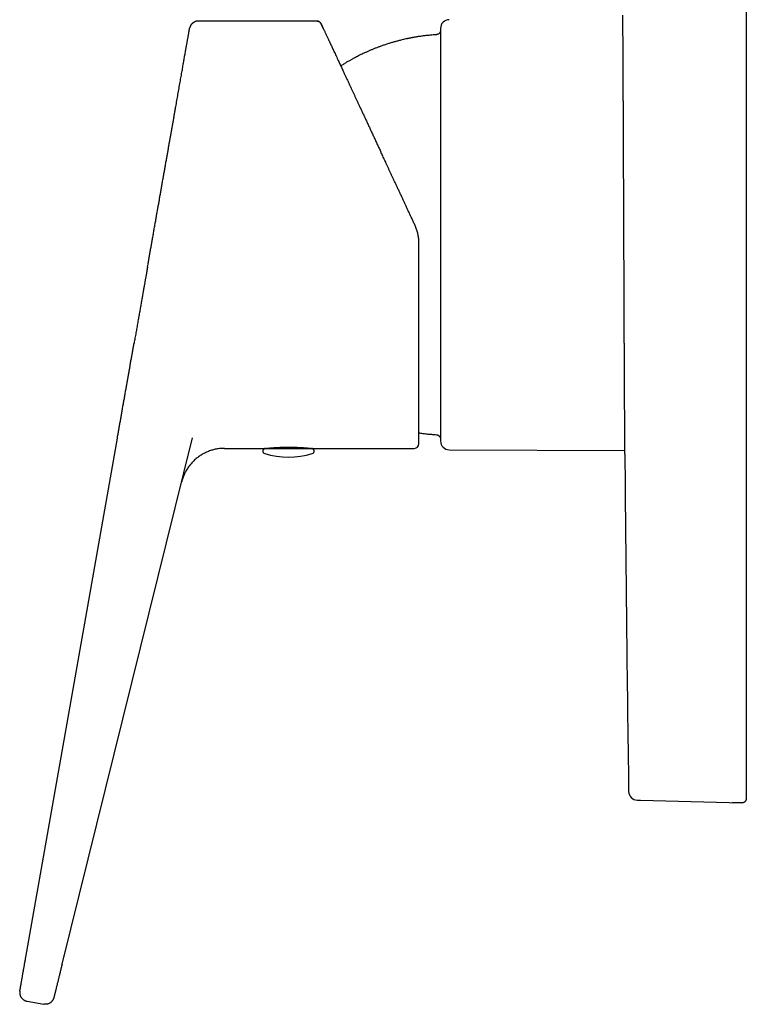
# Model space of a CAD drawing. Units: millimetres. Extents: x 8 to 532, y 12 to 594.
# Drawn here: x 27 to 110, y 386 to 498 of the extents above; entities that cross this region are included whole.
import ezdxf

# ---------------------------------------------------------------- set-up
doc = ezdxf.new("R2010")
doc.units = ezdxf.units.MM

msp = doc.modelspace()

# ---------------------------------------------------------------- linework, layer by layer
at = {"color": 7, "linetype": 'Continuous', "lineweight": 30}
for p, q in [((109.73, 587.65), (109.73, 414.67)), ((61.02, 497.4), (47.54, 497.4)), ((47.54, 497.4), (47.54, 497.4)), ((72.11, 474.29), (72.11, 474.29)), ((27.97, 391.17), (38.36, 450.06)), ((32.09, 390.37), (46.9, 450.1)), ((50.52, 448.91), (55.18, 448.91)), ((55.18, 448.91), (60.39, 448.91)), ((60.39, 448.91), (72.08, 448.91)), ((76.03, 448.75), (95.95, 448.67)), ((97.71, 408.97), (97.71, 408.97)), ((97.71, 408.97), (97.73, 408.97)), ((97.73, 408.97), (97.73, 408.98)), ((97.73, 408.97), (109.22, 408.67)), ((109.22, 408.67), (108.18, 408.7)), ((109.22, 408.68), (109.22, 408.68)), ((28.11, 386.16), (30.01, 385.83))]:
    msp.add_line(p, q, dxfattribs=at)
for centre, radius, start, end in [((76.03, 496.56), 1, 90.2292, 180), ((72.08, 449.41), 0.5, 270, 360), ((76.03, 449.75), 1, 180, 269.7708), ((55.18, 448.61), 0.3, 90, 252.5584), ((57.78, 456.91), 9, 252.5584, 287.4416), ((55.32, 449.21), 0.3, 270, 290.2361), ((60.24, 449.21), 0.3, 249.8951, 270), ((60.39, 448.61), 0.3, 287.4416, 90), ((6495.73, 501.16), 6400, 180.473579, 180.816407), ((97.38, 409.98), 1, 180.8164, 268.5)]:
    msp.add_arc(centre, radius, start, end, dxfattribs=at)
for points, knots in [([(47.54, 497.4), (47.51, 497.4), (47.45, 497.4), (47.36, 497.39), (47.28, 497.37), (47.21, 497.34), (47.14, 497.32), (47.09, 497.29), (47.04, 497.26), (46.99, 497.23), (46.93, 497.19), (46.88, 497.15), (46.83, 497.1), (46.78, 497.04), (46.73, 496.99), (46.7, 496.94), (46.68, 496.91), (46.66, 496.88), (46.65, 496.85), (46.64, 496.83), (46.63, 496.81), (46.62, 496.79), (46.62, 496.78), (46.61, 496.77), (46.61, 496.75), (46.6, 496.74), (46.6, 496.73), (46.59, 496.72), (46.59, 496.7), (46.59, 496.69), (46.59, 496.69), (46.58, 496.68)], [0, 0, 0, 0, 0.060316, 0.116674, 0.169075, 0.21752, 0.26201, 0.302545, 0.339124, 0.371746, 0.416871, 0.461595, 0.507642, 0.555012, 0.603703, 0.63371, 0.66005, 0.682541, 0.701182, 0.715973, 0.727621, 0.739639, 0.753736, 0.770841, 0.791478, 0.815944, 0.844412, 0.87699, 0.913752, 0.954743, 1, 1, 1, 1]), ([(47.54, 497.4), (47.51, 497.4), (47.45, 497.4), (47.35, 497.39), (47.26, 497.36), (47.16, 497.33), (47.07, 497.29), (46.99, 497.24), (46.91, 497.18), (46.84, 497.11), (46.77, 497.04), (46.72, 496.97), (46.69, 496.93), (46.68, 496.91)], [0, 0, 0, 0, 0.094149, 0.188292, 0.282431, 0.37657, 0.470711, 0.564856, 0.659003, 0.753151, 0.851776, 0.950397, 1, 1, 1, 1]), ([(61.46, 497.14), (61.45, 497.15), (61.43, 497.18), (61.4, 497.22), (61.37, 497.25), (61.34, 497.28), (61.3, 497.31), (61.27, 497.33), (61.24, 497.35), (61.2, 497.36), (61.16, 497.38), (61.12, 497.39), (61.07, 497.4), (61.04, 497.4), (61.02, 497.4)], [0, 0, 0, 0, 0.097844, 0.183468, 0.256871, 0.353404, 0.447389, 0.508774, 0.574612, 0.656429, 0.72853, 0.809826, 0.900316, 1, 1, 1, 1]), ([(61.02, 497.4), (61.04, 497.4), (61.08, 497.4), (61.14, 497.39), (61.2, 497.37), (61.26, 497.34), (61.31, 497.31), (61.36, 497.27), (61.4, 497.22), (61.44, 497.17), (61.46, 497.13), (61.47, 497.12)], [0, 0, 0, 0, 0.112, 0.223998, 0.335995, 0.447995, 0.559995, 0.669997, 0.779997, 0.889997, 1, 1, 1, 1]), ([(95.84, 473.16), (95.84, 473.3), (95.84, 473.59), (95.84, 474.02), (95.84, 474.45), (95.84, 474.87), (95.83, 475.29), (95.83, 475.7), (95.83, 476.12), (95.83, 476.55), (95.83, 476.98), (95.82, 477.4), (95.82, 477.82), (95.82, 478.23), (95.82, 478.64), (95.82, 479.04), (95.82, 479.43), (95.81, 479.81), (95.81, 480.18), (95.81, 480.55), (95.81, 480.9), (95.81, 481.25), (95.81, 481.6), (95.8, 481.95), (95.8, 482.3), (95.8, 482.65), (95.8, 482.98), (95.8, 483.31), (95.8, 483.65), (95.8, 483.99), (95.79, 484.35), (95.79, 484.69), (95.79, 485.02), (95.79, 485.35), (95.79, 485.66), (95.79, 485.96), (95.79, 486.24), (95.78, 486.5), (95.78, 486.73), (95.78, 486.91), (95.78, 487.02), (95.78, 487.06), (95.78, 487.08), (95.78, 487.08), (95.78, 487.09), (95.78, 487.09), (95.78, 487.1), (95.78, 487.25), (95.78, 487.54), (95.78, 487.97), (95.78, 488.39), (95.77, 488.81), (95.77, 489.21), (95.77, 489.6), (95.77, 489.97), (95.77, 490.33), (95.77, 490.68), (95.76, 491.02), (95.76, 491.35), (95.76, 491.67), (95.76, 491.99), (95.76, 492.3), (95.76, 492.6), (95.76, 492.89), (95.76, 493.17), (95.75, 493.44), (95.75, 493.7), (95.75, 493.96), (95.75, 494.22), (95.75, 494.48), (95.75, 494.72), (95.75, 494.96), (95.75, 495.19), (95.75, 495.4), (95.74, 495.61), (95.74, 495.8), (95.74, 495.98), (95.74, 496.15), (95.74, 496.32), (95.74, 496.48), (95.74, 496.63), (95.74, 496.77), (95.74, 496.9), (95.74, 497.03), (95.74, 497.16), (95.74, 497.28), (95.74, 497.36), (95.74, 497.41), (95.74, 497.43), (95.74, 497.44), (95.74, 497.44), (95.74, 497.44), (95.74, 497.44), (95.74, 497.45), (95.74, 497.45), (95.74, 497.49), (95.74, 497.57), (95.74, 497.67), (95.74, 497.76), (95.73, 497.83), (95.73, 497.89), (95.73, 497.94), (95.73, 497.97), (95.73, 497.99), (95.73, 498), (95.73, 498), (95.73, 498), (95.73, 498), (95.73, 498), (95.73, 498), (95.73, 498.01), (95.73, 498.03), (95.73, 498.05), (95.73, 498.06), (95.73, 498.06), (95.73, 498.06)], [0, 0, 0, 0, 0.011175, 0.022226, 0.033154, 0.043958, 0.054639, 0.065196, 0.075629, 0.086963, 0.098148, 0.109183, 0.120068, 0.130804, 0.14139, 0.151827, 0.162115, 0.172252, 0.182241, 0.191905, 0.201425, 0.210801, 0.220033, 0.22984, 0.239479, 0.248949, 0.258252, 0.267386, 0.276352, 0.286704, 0.296821, 0.306705, 0.316356, 0.325772, 0.334955, 0.343905, 0.352621, 0.360097, 0.367393, 0.373664, 0.376378, 0.377564, 0.377719, 0.377874, 0.378029, 0.378183, 0.378338, 0.378492, 0.392119, 0.405688, 0.419201, 0.432656, 0.446054, 0.459396, 0.471922, 0.484399, 0.496824, 0.509199, 0.521523, 0.533796, 0.546019, 0.558191, 0.570312, 0.582382, 0.594188, 0.605945, 0.617652, 0.629311, 0.641847, 0.654325, 0.666747, 0.679111, 0.691418, 0.703668, 0.715166, 0.726614, 0.73801, 0.749356, 0.760652, 0.771896, 0.78309, 0.794233, 0.805326, 0.816368, 0.828455, 0.840481, 0.851013, 0.855632, 0.857662, 0.85789, 0.858117, 0.858345, 0.858573, 0.8588, 0.859028, 0.859255, 0.873079, 0.886886, 0.900675, 0.914448, 0.926553, 0.938645, 0.949276, 0.95395, 0.956006, 0.956275, 0.956544, 0.956813, 0.957082, 0.957352, 0.957621, 0.969984, 0.982348, 0.994712, 1, 1, 1, 1]), ([(41.78, 469.48), (41.8, 469.59), (41.85, 469.85), (41.92, 470.26), (42, 470.71), (42.08, 471.16), (42.16, 471.62), (42.24, 472.07), (42.32, 472.53), (42.41, 473.02), (42.49, 473.51), (42.58, 474), (42.67, 474.5), (42.75, 474.99), (42.84, 475.48), (42.92, 475.96), (43.01, 476.42), (43.09, 476.87), (43.16, 477.32), (43.24, 477.77), (43.32, 478.21), (43.4, 478.67), (43.48, 479.13), (43.57, 479.61), (43.65, 480.09), (43.74, 480.56), (43.82, 481.03), (43.9, 481.49), (43.98, 481.94), (44.06, 482.37), (44.13, 482.79), (44.2, 483.2), (44.27, 483.61), (44.35, 484.02), (44.42, 484.43), (44.49, 484.85), (44.57, 485.28), (44.64, 485.7), (44.72, 486.12), (44.79, 486.53), (44.86, 486.94), (44.93, 487.33), (44.99, 487.7), (45.06, 488.05), (45.12, 488.4), (45.18, 488.75), (45.24, 489.09), (45.3, 489.43), (45.36, 489.77), (45.42, 490.12), (45.48, 490.46), (45.54, 490.8), (45.6, 491.12), (45.65, 491.44), (45.71, 491.74), (45.76, 492.02), (45.8, 492.29), (45.85, 492.55), (45.89, 492.8), (45.94, 493.05), (45.98, 493.3), (46.02, 493.54), (46.07, 493.78), (46.11, 494.02), (46.15, 494.24), (46.19, 494.45), (46.22, 494.66), (46.25, 494.85), (46.29, 495.02), (46.31, 495.18), (46.34, 495.33), (46.37, 495.48), (46.39, 495.61), (46.41, 495.74), (46.44, 495.87), (46.46, 495.99), (46.47, 496.09), (46.49, 496.19), (46.51, 496.28), (46.52, 496.35), (46.53, 496.41), (46.54, 496.47), (46.55, 496.51), (46.55, 496.54), (46.56, 496.56), (46.56, 496.58), (46.56, 496.58), (46.56, 496.58)], [0, 0, 0, 0, 0.008523, 0.019814, 0.0311, 0.042385, 0.053674, 0.064971, 0.076279, 0.088607, 0.100924, 0.113236, 0.125548, 0.137866, 0.150196, 0.162529, 0.173824, 0.185112, 0.196397, 0.207684, 0.218978, 0.230281, 0.242613, 0.254932, 0.267245, 0.279556, 0.291871, 0.304195, 0.31653, 0.327826, 0.339114, 0.350399, 0.361683, 0.372973, 0.384271, 0.396605, 0.408925, 0.421237, 0.433545, 0.445857, 0.458176, 0.47051, 0.481807, 0.493094, 0.504377, 0.515659, 0.526945, 0.53824, 0.550573, 0.562891, 0.575201, 0.587507, 0.599816, 0.612132, 0.624464, 0.635758, 0.647043, 0.658323, 0.669603, 0.680887, 0.69218, 0.70451, 0.716825, 0.729132, 0.741436, 0.753744, 0.76606, 0.778388, 0.789679, 0.800961, 0.81224, 0.823519, 0.834804, 0.846099, 0.858423, 0.870734, 0.883038, 0.895341, 0.907649, 0.919968, 0.932294, 0.943581, 0.954861, 0.966138, 0.977417, 0.988703, 1, 1, 1, 1]), ([(46.61, 496.76), (46.6, 496.74), (46.58, 496.68), (46.57, 496.61), (46.56, 496.58)], [0, 0, 0, 0, 0.470931, 1, 1, 1, 1]), ([(61.46, 497.13), (61.46, 497.13), (61.46, 497.14), (61.46, 497.14), (61.46, 497.14)], [0, 0, 0, 0, 0.620974, 1, 1, 1, 1]), ([(61.46, 497.13), (61.46, 497.13), (61.46, 497.14), (61.46, 497.14), (61.46, 497.14)], [0, 0, 0, 0, 0.620974, 1, 1, 1, 1]), ([(61.47, 497.12), (61.47, 497.12), (61.47, 497.11), (61.47, 497.11), (61.47, 497.11)], [0, 0, 0, 0, 0.695688, 1, 1, 1, 1]), ([(61.48, 497.08), (61.48, 497.09), (61.48, 497.1), (61.47, 497.11), (61.47, 497.11), (61.47, 497.11)], [0, 0, 0, 0, 0.345916, 0.691639, 1, 1, 1, 1]), ([(61.47, 497.11), (61.47, 497.1), (61.48, 497.1), (61.49, 497.08), (61.5, 497.05), (61.52, 497.01), (61.54, 496.97), (61.56, 496.92), (61.59, 496.86), (61.62, 496.79), (61.65, 496.72), (61.69, 496.64), (61.72, 496.58), (61.73, 496.55)], [0, 0, 0, 0, 0.054988, 0.152761, 0.250477, 0.348177, 0.445905, 0.538111, 0.630413, 0.722846, 0.815445, 0.908245, 1, 1, 1, 1]), ([(61.73, 496.55), (61.72, 496.57), (61.7, 496.62), (61.66, 496.7), (61.62, 496.79), (61.59, 496.87), (61.55, 496.93), (61.53, 496.99), (61.51, 497.04), (61.49, 497.07), (61.48, 497.09), (61.48, 497.1)], [0, 0, 0, 0, 0.052379, 0.175193, 0.298015, 0.420843, 0.536659, 0.652483, 0.768315, 0.884154, 1, 1, 1, 1]), ([(61.73, 496.55), (61.73, 496.55), (61.75, 496.52), (61.78, 496.45), (61.83, 496.34), (61.89, 496.22), (61.94, 496.1), (62, 495.97), (62.07, 495.84), (62.13, 495.7), (62.2, 495.55), (62.27, 495.4), (62.34, 495.24), (62.42, 495.07), (62.51, 494.89), (62.6, 494.7), (62.69, 494.51), (62.78, 494.31), (62.88, 494.08), (63, 493.84), (63.12, 493.58), (63.25, 493.3), (63.37, 493.05), (63.48, 492.81), (63.58, 492.6), (63.68, 492.38), (63.78, 492.16), (63.89, 491.93), (63.99, 491.7), (64.12, 491.44), (64.26, 491.14), (64.42, 490.8), (64.58, 490.45), (64.73, 490.12), (64.88, 489.81), (65.01, 489.52), (65.15, 489.22), (65.29, 488.92), (65.44, 488.61), (65.58, 488.3), (65.73, 487.97), (65.89, 487.63), (66.06, 487.27), (66.23, 486.91), (66.4, 486.55), (66.58, 486.17), (66.76, 485.77), (66.96, 485.35), (67.15, 484.93), (67.35, 484.5), (67.55, 484.07), (67.76, 483.63), (67.96, 483.19), (68.13, 482.83), (68.23, 482.62), (68.26, 482.56)], [0, 0, 0, 0, 0.001096, 0.019856, 0.03861, 0.057366, 0.076132, 0.094915, 0.112648, 0.13041, 0.148208, 0.166046, 0.183933, 0.202663, 0.221392, 0.240127, 0.258874, 0.277641, 0.296434, 0.318628, 0.340879, 0.363201, 0.385603, 0.401645, 0.417691, 0.433744, 0.449807, 0.465885, 0.481983, 0.498103, 0.520313, 0.542583, 0.564925, 0.587348, 0.605328, 0.623313, 0.641308, 0.659318, 0.677349, 0.695405, 0.713491, 0.733427, 0.753412, 0.773453, 0.793487, 0.813297, 0.835411, 0.857539, 0.879689, 0.90187, 0.92409, 0.946357, 0.968681, 0.991068, 1, 1, 1, 1]), ([(75.03, 496.35), (75.03, 496.33), (75.03, 496.28), (75.02, 496.22), (75, 496.16), (74.97, 496.11), (74.94, 496.06), (74.9, 496.01), (74.85, 495.97), (74.8, 495.93), (74.74, 495.9), (74.69, 495.88), (74.63, 495.86), (74.58, 495.86), (74.56, 495.86)], [0, 0, 0, 0, 0.083504, 0.166977, 0.250336, 0.333642, 0.416886, 0.500049, 0.583188, 0.666363, 0.749635, 0.833043, 0.91654, 1, 1, 1, 1]), ([(75.03, 496.56), (75.03, 496.56), (75.03, 496.56), (75.03, 496.55), (75.03, 496.52), (75.03, 496.49), (75.03, 496.45), (75.03, 496.41), (75.03, 496.37), (75.03, 496.32), (75.03, 496.26), (75.03, 496.19), (75.03, 496.11), (75.03, 496.01), (75.03, 495.89), (75.03, 495.76), (75.03, 495.62), (75.03, 495.48), (75.03, 495.34), (75.03, 495.2), (75.03, 495.04), (75.03, 494.88), (75.03, 494.7), (75.03, 494.49), (75.03, 494.27), (75.03, 494.03), (75.03, 493.81), (75.03, 493.61), (75.03, 493.42), (75.03, 493.23), (75.03, 493.03), (75.03, 492.83), (75.03, 492.62), (75.03, 492.38), (75.03, 492.11), (75.03, 491.8), (75.03, 491.48), (75.03, 491.21), (75.03, 491), (75.03, 490.85), (75.03, 490.7), (75.03, 490.55), (75.03, 490.4), (75.03, 490.24), (75.03, 490.04), (75.03, 489.8), (75.03, 489.5), (75.03, 489.21), (75.03, 488.93), (75.03, 488.65), (75.03, 488.37), (75.03, 488.09), (75.03, 487.8), (75.03, 487.49), (75.03, 487.15), (75.03, 486.77), (75.03, 486.38), (75.03, 485.99), (75.03, 485.6), (75.03, 485.2), (75.03, 484.79), (75.03, 484.38), (75.03, 483.98), (75.03, 483.58), (75.03, 483.18), (75.03, 482.77), (75.03, 482.36), (75.03, 482), (75.03, 481.67), (75.03, 481.39), (75.03, 481.11), (75.03, 480.82), (75.03, 480.53), (75.03, 480.24), (75.03, 479.87), (75.03, 479.45), (75.03, 478.97), (75.03, 478.49), (75.03, 478), (75.03, 477.51), (75.03, 477.02), (75.03, 476.52), (75.03, 476.11), (75.03, 475.78), (75.03, 475.54), (75.03, 475.29), (75.03, 475.04), (75.03, 474.8), (75.03, 474.5), (75.03, 474.16), (75.03, 473.78), (75.03, 473.34), (75.03, 472.87), (75.03, 472.35), (75.03, 471.83), (75.03, 471.35), (75.03, 470.92), (75.03, 470.54), (75.03, 470.15), (75.03, 469.77), (75.03, 469.39), (75.03, 469.01), (75.03, 468.58), (75.03, 468.11), (75.03, 467.59), (75.03, 467.08), (75.03, 466.59), (75.03, 466.13), (75.03, 465.71), (75.03, 465.28), (75.03, 464.86), (75.03, 464.44), (75.03, 464), (75.03, 463.53), (75.03, 463.05), (75.03, 462.58), (75.03, 462.15), (75.03, 461.77), (75.03, 461.44), (75.03, 461.12), (75.03, 460.79), (75.03, 460.47), (75.03, 460.16), (75.03, 459.81), (75.03, 459.42), (75.03, 459), (75.03, 458.59), (75.03, 458.26), (75.03, 458.01), (75.03, 457.84), (75.03, 457.67), (75.03, 457.5), (75.03, 457.33), (75.03, 457.16), (75.03, 456.95), (75.03, 456.7), (75.03, 456.4), (75.03, 456.13), (75.03, 455.86), (75.03, 455.61), (75.03, 455.37), (75.03, 455.13), (75.03, 454.9), (75.03, 454.66), (75.03, 454.39), (75.03, 454.12), (75.03, 453.85), (75.03, 453.59), (75.03, 453.33), (75.03, 453.08), (75.03, 452.85), (75.03, 452.69), (75.03, 452.62)], [0, 0, 0, 0, 0.004657, 0.013065, 0.021484, 0.029916, 0.036185, 0.042444, 0.048696, 0.054942, 0.061183, 0.067423, 0.073662, 0.082242, 0.090829, 0.099427, 0.10804, 0.115352, 0.122652, 0.129943, 0.137227, 0.144507, 0.151785, 0.160366, 0.168953, 0.177551, 0.186164, 0.192301, 0.198429, 0.20455, 0.210666, 0.216778, 0.222888, 0.228997, 0.237399, 0.245807, 0.254226, 0.262658, 0.266354, 0.270046, 0.273735, 0.277421, 0.281106, 0.284789, 0.28847, 0.295216, 0.30196, 0.308705, 0.31473, 0.320758, 0.326792, 0.332832, 0.338721, 0.34442, 0.352044, 0.35966, 0.367271, 0.37488, 0.38249, 0.390105, 0.397727, 0.40536, 0.412617, 0.419863, 0.427102, 0.434336, 0.441567, 0.448798, 0.45367, 0.458544, 0.46342, 0.468301, 0.473186, 0.478283, 0.483462, 0.491544, 0.499617, 0.507684, 0.515749, 0.523815, 0.531887, 0.539968, 0.548061, 0.552072, 0.556079, 0.560082, 0.564082, 0.568079, 0.572075, 0.57835, 0.584623, 0.590895, 0.599297, 0.607705, 0.616124, 0.624556, 0.630825, 0.637084, 0.643336, 0.649582, 0.655823, 0.662063, 0.668302, 0.676882, 0.685469, 0.694067, 0.70268, 0.709992, 0.717292, 0.724583, 0.731867, 0.739147, 0.746425, 0.755006, 0.763593, 0.772191, 0.780804, 0.786941, 0.793069, 0.79919, 0.805306, 0.811418, 0.817528, 0.823637, 0.832039, 0.840447, 0.848866, 0.857298, 0.860994, 0.864686, 0.868375, 0.872061, 0.875746, 0.879429, 0.88311, 0.889856, 0.8966, 0.903345, 0.90937, 0.915398, 0.921431, 0.927472, 0.93336, 0.939059, 0.946683, 0.954298, 0.961909, 0.969518, 0.977128, 0.984744, 0.992366, 1, 1, 1, 1]), ([(74.56, 495.86), (74.48, 495.85), (74.31, 495.84), (74.06, 495.82), (73.82, 495.8), (73.59, 495.77), (73.37, 495.75), (73.16, 495.73), (72.96, 495.7), (72.77, 495.67), (72.59, 495.65), (72.41, 495.62), (72.24, 495.59), (72.09, 495.56), (71.94, 495.54), (71.81, 495.51), (71.7, 495.49), (71.59, 495.47), (71.49, 495.45), (71.4, 495.43), (71.3, 495.41), (71.2, 495.39), (71.04, 495.36), (70.82, 495.31), (70.51, 495.23), (70.16, 495.14), (69.78, 495.04), (69.4, 494.93), (69.02, 494.81), (68.64, 494.69), (68.29, 494.56), (67.95, 494.44), (67.63, 494.31), (67.32, 494.19), (67.01, 494.06), (66.7, 493.92), (66.41, 493.79), (66.13, 493.66), (65.86, 493.53), (65.66, 493.42), (65.52, 493.35), (65.43, 493.31), (65.34, 493.26), (65.24, 493.21), (65.13, 493.15), (65.02, 493.09), (64.9, 493.02), (64.76, 492.94), (64.61, 492.86), (64.45, 492.77), (64.29, 492.67), (64.12, 492.56), (63.94, 492.45), (63.8, 492.37), (63.72, 492.32), (63.71, 492.31)], [0, 0, 0, 0, 0.022449, 0.044063, 0.064841, 0.084783, 0.103889, 0.12216, 0.139594, 0.156193, 0.172685, 0.18826, 0.202917, 0.216657, 0.229479, 0.241384, 0.250858, 0.259701, 0.268427, 0.277188, 0.285984, 0.294815, 0.303681, 0.32824, 0.353063, 0.387063, 0.421419, 0.455794, 0.490169, 0.524544, 0.558919, 0.58832, 0.61772, 0.64712, 0.67652, 0.705684, 0.733447, 0.760298, 0.786237, 0.811264, 0.819088, 0.827339, 0.836323, 0.846041, 0.856492, 0.867677, 0.879596, 0.893554, 0.9084, 0.924134, 0.940755, 0.958264, 0.976662, 0.995946, 1, 1, 1, 1]), ([(72.11, 474.29), (72.05, 474.41), (71.94, 474.66), (71.76, 475.04), (71.59, 475.4), (71.42, 475.76), (71.26, 476.12), (71.1, 476.46), (70.94, 476.8), (70.79, 477.13), (70.63, 477.48), (70.46, 477.83), (70.29, 478.21), (70.12, 478.57), (69.95, 478.92), (69.79, 479.27), (69.63, 479.61), (69.48, 479.93), (69.33, 480.25), (69.19, 480.57), (69.04, 480.87), (68.91, 481.16), (68.78, 481.45), (68.65, 481.71), (68.53, 481.97), (68.42, 482.22), (68.32, 482.42), (68.27, 482.53), (68.25, 482.56)], [0, 0, 0, 0, 0.044601, 0.088554, 0.131859, 0.174517, 0.216527, 0.257157, 0.297161, 0.33654, 0.375294, 0.420615, 0.465049, 0.508596, 0.551257, 0.593031, 0.633918, 0.673918, 0.713031, 0.751257, 0.788596, 0.825047, 0.860612, 0.893332, 0.925263, 0.956406, 0.98676, 1, 1, 1, 1]), ([(72.58, 472.17), (72.58, 472.24), (72.58, 472.38), (72.57, 472.59), (72.54, 472.81), (72.51, 473.02), (72.47, 473.23), (72.42, 473.44), (72.36, 473.66), (72.29, 473.87), (72.21, 474.08), (72.15, 474.22), (72.11, 474.29)], [0, 0, 0, 0, 0.095662, 0.192276, 0.289845, 0.388374, 0.48787, 0.588337, 0.689778, 0.7922, 0.895606, 1, 1, 1, 1]), ([(95.95, 448.26), (95.95, 448.26), (95.95, 448.26), (95.95, 448.29), (95.95, 448.34), (95.95, 448.4), (95.95, 448.48), (95.95, 448.57), (95.95, 448.66), (95.95, 448.75), (95.95, 448.81), (95.95, 448.85), (95.95, 448.87), (95.95, 448.89), (95.95, 448.9), (95.95, 448.92), (95.95, 448.94), (95.95, 448.96), (95.95, 449.01), (95.95, 449.11), (95.95, 449.27), (95.95, 449.43), (95.95, 449.62), (95.94, 449.82), (95.94, 450.03), (95.94, 450.26), (95.94, 450.5), (95.94, 450.75), (95.94, 451.02), (95.94, 451.3), (95.94, 451.59), (95.93, 451.89), (95.93, 452.2), (95.93, 452.52), (95.93, 452.87), (95.93, 453.22), (95.93, 453.59), (95.92, 453.96), (95.92, 454.33), (95.92, 454.72), (95.92, 455.12), (95.92, 455.54), (95.92, 455.96), (95.91, 456.4), (95.91, 456.84), (95.91, 457.29), (95.91, 457.76), (95.91, 458.24), (95.9, 458.73), (95.9, 459.24), (95.9, 459.77), (95.9, 460.32), (95.89, 460.9), (95.89, 461.49), (95.89, 462.09), (95.89, 462.71), (95.88, 463.34), (95.88, 463.97), (95.88, 464.61), (95.88, 465.27), (95.87, 465.93), (95.87, 466.61), (95.87, 467.3), (95.86, 467.97), (95.86, 468.62), (95.86, 469.25), (95.86, 469.89), (95.85, 470.53), (95.85, 471.18), (95.85, 471.83), (95.85, 472.49), (95.84, 472.93), (95.84, 473.16)], [0, 0, 0, 0, 0.015477, 0.033667, 0.051766, 0.069775, 0.085549, 0.101254, 0.116889, 0.12717, 0.137421, 0.139431, 0.14144, 0.143448, 0.145454, 0.14746, 0.149464, 0.151467, 0.153469, 0.167599, 0.181998, 0.196666, 0.211603, 0.226808, 0.242281, 0.257117, 0.272191, 0.287504, 0.303056, 0.318846, 0.333409, 0.348169, 0.363126, 0.37828, 0.393632, 0.409181, 0.424928, 0.439535, 0.454309, 0.469248, 0.484353, 0.499624, 0.515061, 0.529951, 0.544992, 0.560184, 0.575527, 0.591022, 0.606667, 0.622464, 0.638411, 0.65528, 0.672315, 0.689516, 0.706882, 0.724414, 0.742112, 0.75951, 0.777066, 0.794778, 0.812648, 0.830675, 0.848859, 0.867201, 0.88338, 0.899678, 0.916097, 0.932637, 0.949297, 0.966078, 0.982979, 1, 1, 1, 1]), ([(72.58, 449.41), (72.58, 449.41), (72.58, 449.41), (72.58, 449.43), (72.58, 449.46), (72.58, 449.5), (72.58, 449.55), (72.58, 449.6), (72.58, 449.64), (72.58, 449.7), (72.58, 449.75), (72.58, 449.82), (72.58, 449.9), (72.58, 449.99), (72.58, 450.1), (72.58, 450.23), (72.58, 450.36), (72.58, 450.51), (72.58, 450.66), (72.58, 450.82), (72.58, 450.97), (72.58, 451.08), (72.58, 451.17), (72.58, 451.26), (72.58, 451.35), (72.58, 451.44), (72.58, 451.54), (72.58, 451.67), (72.58, 451.82), (72.58, 452.01), (72.58, 452.22), (72.58, 452.43), (72.58, 452.66), (72.58, 452.9), (72.58, 453.15), (72.58, 453.4), (72.58, 453.67), (72.58, 453.94), (72.58, 454.22), (72.58, 454.5), (72.58, 454.79), (72.58, 455.09), (72.58, 455.39), (72.58, 455.7), (72.58, 456.03), (72.58, 456.37), (72.58, 456.72), (72.58, 457.09), (72.58, 457.46), (72.58, 457.83), (72.58, 458.21), (72.58, 458.58), (72.58, 458.96), (72.58, 459.33), (72.58, 459.72), (72.58, 460.1), (72.58, 460.49), (72.58, 460.88), (72.58, 461.27), (72.58, 461.67), (72.58, 462.07), (72.58, 462.48), (72.58, 462.88), (72.58, 463.29), (72.58, 463.64), (72.58, 463.91), (72.58, 464.12), (72.58, 464.33), (72.58, 464.54), (72.58, 464.75), (72.58, 464.96), (72.58, 465.23), (72.58, 465.56), (72.58, 465.96), (72.58, 466.34), (72.58, 466.7), (72.58, 467.06), (72.58, 467.42), (72.58, 467.77), (72.58, 468.12), (72.58, 468.53), (72.58, 468.99), (72.58, 469.52), (72.58, 470.05), (72.58, 470.58), (72.58, 471.11), (72.58, 471.64), (72.58, 472), (72.58, 472.17)], [0, 0, 0, 0, 0.014696, 0.029369, 0.044027, 0.058677, 0.073327, 0.082922, 0.092523, 0.102131, 0.111748, 0.121629, 0.131799, 0.145401, 0.158987, 0.172565, 0.186139, 0.199715, 0.2133, 0.2269, 0.240519, 0.246984, 0.253442, 0.259896, 0.266345, 0.27279, 0.279231, 0.28567, 0.297471, 0.309268, 0.321066, 0.333713, 0.346369, 0.359041, 0.371789, 0.384732, 0.397655, 0.410563, 0.423462, 0.436355, 0.449249, 0.461917, 0.474595, 0.487288, 0.5, 0.513732, 0.527441, 0.541132, 0.554812, 0.568487, 0.582162, 0.595062, 0.607973, 0.6209, 0.633793, 0.64648, 0.659149, 0.671803, 0.684448, 0.697088, 0.709729, 0.722148, 0.734577, 0.74702, 0.75948, 0.765698, 0.771911, 0.77812, 0.784324, 0.790525, 0.796723, 0.802919, 0.814273, 0.825625, 0.836977, 0.847117, 0.857262, 0.867416, 0.877581, 0.887504, 0.897124, 0.91183, 0.92652, 0.941202, 0.955884, 0.970573, 0.985276, 1, 1, 1, 1]), ([(41.78, 469.48), (41.78, 469.48), (41.78, 469.48), (41.78, 469.48), (41.78, 469.47), (41.78, 469.47), (41.78, 469.45), (41.77, 469.43), (41.77, 469.41), (41.76, 469.37), (41.75, 469.32), (41.74, 469.26), (41.73, 469.18), (41.71, 469.1), (41.7, 469), (41.68, 468.89), (41.66, 468.77), (41.64, 468.65), (41.61, 468.52), (41.59, 468.38), (41.56, 468.23), (41.53, 468.07), (41.51, 467.91), (41.48, 467.74), (41.44, 467.56), (41.41, 467.37), (41.38, 467.18), (41.34, 466.97), (41.3, 466.76), (41.26, 466.54), (41.22, 466.31), (41.18, 466.07), (41.14, 465.82), (41.09, 465.57), (41.05, 465.33), (41.01, 465.08), (40.96, 464.83), (40.92, 464.57), (40.87, 464.31), (40.82, 464.04), (40.77, 463.76), (40.72, 463.48), (40.67, 463.19), (40.62, 462.9), (40.57, 462.6), (40.52, 462.31), (40.47, 462.01), (40.41, 461.72), (40.36, 461.43), (40.31, 461.13), (40.27, 460.93), (40.26, 460.83)], [0, 0, 0, 0, 0.000073, 0.000166, 0.000427, 0.001285, 0.002614, 0.004422, 0.00758, 0.011597, 0.016474, 0.023463, 0.031691, 0.041161, 0.051872, 0.063825, 0.076102, 0.089462, 0.103903, 0.119428, 0.136035, 0.153724, 0.171395, 0.190028, 0.209623, 0.230182, 0.251702, 0.274603, 0.298502, 0.323398, 0.349291, 0.376182, 0.40407, 0.432955, 0.460309, 0.4885, 0.517529, 0.547395, 0.578097, 0.609636, 0.642012, 0.675224, 0.709272, 0.744156, 0.779876, 0.81643, 0.851661, 0.887633, 0.924348, 0.961803, 1, 1, 1, 1]), ([(38.36, 450.06), (38.38, 450.21), (38.44, 450.52), (38.52, 450.97), (38.6, 451.43), (38.68, 451.88), (38.76, 452.33), (38.84, 452.78), (38.92, 453.25), (39, 453.73), (39.09, 454.22), (39.18, 454.7), (39.26, 455.19), (39.34, 455.66), (39.42, 456.11), (39.5, 456.54), (39.58, 456.97), (39.65, 457.39), (39.72, 457.81), (39.8, 458.23), (39.87, 458.66), (39.95, 459.1), (40.03, 459.54), (40.11, 459.98), (40.18, 460.42), (40.23, 460.7), (40.26, 460.84)], [0, 0, 0, 0, 0.040032, 0.080025, 0.119997, 0.159967, 0.199953, 0.239973, 0.280017, 0.324019, 0.367992, 0.411959, 0.455947, 0.499978, 0.540024, 0.580026, 0.620004, 0.659975, 0.699959, 0.739973, 0.780034, 0.824056, 0.868038, 0.912007, 0.955986, 1, 1, 1, 1]), ([(75.03, 452.62), (75.03, 452.54), (75.03, 452.39), (75.03, 452.18), (75.03, 451.98), (75.03, 451.78), (75.03, 451.6), (75.03, 451.43), (75.03, 451.29), (75.03, 451.16), (75.03, 451.03), (75.03, 450.92), (75.03, 450.8), (75.03, 450.68), (75.03, 450.57), (75.03, 450.45), (75.03, 450.35), (75.03, 450.25), (75.03, 450.16), (75.03, 450.08), (75.03, 450.01), (75.03, 449.95), (75.03, 449.89), (75.03, 449.85), (75.03, 449.81), (75.03, 449.78), (75.03, 449.77), (75.03, 449.75), (75.03, 449.75), (75.03, 449.75)], [0, 0, 0, 0, 0.0401783, 0.0802945, 0.1203648, 0.1604052, 0.2004319, 0.2404611, 0.2719251, 0.3034084, 0.334919, 0.3664645, 0.3985321, 0.4311372, 0.4702097, 0.5092378, 0.5482364, 0.5872205, 0.6262049, 0.6645081, 0.7028403, 0.7412156, 0.779648, 0.8172193, 0.8547317, 0.8921983, 0.9296323, 0.9670468, 1, 1, 1, 1]), ([(72.58, 450.67), (72.64, 450.66), (72.77, 450.64), (72.98, 450.61), (73.23, 450.58), (73.48, 450.55), (73.73, 450.52), (74, 450.5), (74.28, 450.48), (74.47, 450.46), (74.56, 450.46)], [0, 0, 0, 0, 0.085154, 0.201958, 0.323903, 0.450987, 0.580805, 0.715581, 0.855312, 1, 1, 1, 1]), ([(74.56, 450.46), (74.58, 450.45), (74.63, 450.45), (74.69, 450.43), (74.74, 450.41), (74.8, 450.38), (74.85, 450.35), (74.9, 450.3), (74.94, 450.26), (74.97, 450.2), (75, 450.15), (75.02, 450.09), (75.03, 450.03), (75.03, 449.99), (75.03, 449.97)], [0, 0, 0, 0, 0.083491, 0.166958, 0.250317, 0.333624, 0.416869, 0.500033, 0.583172, 0.666348, 0.749622, 0.833032, 0.916533, 1, 1, 1, 1]), ([(50.52, 448.91), (50.44, 448.91), (50.28, 448.91), (50.05, 448.89), (49.82, 448.86), (49.59, 448.82), (49.36, 448.78), (49.14, 448.72), (48.92, 448.65), (48.7, 448.57), (48.49, 448.48), (48.28, 448.38), (48.08, 448.27), (47.87, 448.15), (47.68, 448.03), (47.49, 447.89), (47.31, 447.74), (47.13, 447.59), (46.96, 447.43), (46.8, 447.26), (46.65, 447.08), (46.51, 446.9), (46.37, 446.71), (46.24, 446.51), (46.13, 446.31), (46.03, 446.12), (45.94, 445.92), (45.86, 445.72), (45.78, 445.52), (45.72, 445.32), (45.68, 445.18), (45.66, 445.11)], [0, 0, 0, 0, 0.03512, 0.070242, 0.105365, 0.140488, 0.175611, 0.210108, 0.244604, 0.2791, 0.313596, 0.348796, 0.383997, 0.419197, 0.454398, 0.489599, 0.524799, 0.56, 0.595201, 0.630401, 0.665602, 0.700802, 0.736002, 0.771202, 0.806402, 0.838669, 0.870936, 0.903203, 0.93547, 0.967736, 1, 1, 1, 1]), ([(55.23, 448.91), (55.23, 448.91), (55.23, 448.91), (55.24, 448.91), (55.25, 448.91), (55.27, 448.91), (55.29, 448.91), (55.31, 448.92), (55.34, 448.92), (55.37, 448.92), (55.41, 448.93), (55.45, 448.93), (55.5, 448.93), (55.55, 448.94), (55.6, 448.94), (55.66, 448.95), (55.72, 448.95), (55.79, 448.96), (55.85, 448.97), (55.93, 448.97), (56, 448.98), (56.08, 448.98), (56.16, 448.99), (56.24, 448.99), (56.33, 449), (56.42, 449), (56.52, 449.01), (56.61, 449.01), (56.7, 449.02), (56.8, 449.02), (56.9, 449.03), (57.01, 449.03), (57.11, 449.03), (57.22, 449.04), (57.32, 449.04), (57.43, 449.04), (57.53, 449.04), (57.64, 449.04), (57.74, 449.04), (57.85, 449.04), (57.96, 449.04), (58.07, 449.04), (58.18, 449.04), (58.28, 449.04), (58.38, 449.04), (58.49, 449.03), (58.59, 449.03), (58.69, 449.03), (58.79, 449.02), (58.89, 449.02), (58.98, 449.01), (59.08, 449.01), (59.17, 449), (59.25, 449), (59.34, 448.99), (59.43, 448.99), (59.51, 448.98), (59.58, 448.98), (59.66, 448.97), (59.73, 448.96), (59.8, 448.96), (59.86, 448.95), (59.92, 448.95), (59.98, 448.94), (60.03, 448.94), (60.08, 448.93), (60.13, 448.93), (60.17, 448.93), (60.2, 448.92), (60.23, 448.92), (60.26, 448.92), (60.28, 448.91), (60.3, 448.91), (60.32, 448.91), (60.33, 448.91), (60.33, 448.91), (60.33, 448.91)], [0, 0, 0, 0, 0.013135, 0.026271, 0.039497, 0.052724, 0.06624, 0.079756, 0.093371, 0.106986, 0.120121, 0.133256, 0.146482, 0.159708, 0.17322, 0.186732, 0.200342, 0.213953, 0.227133, 0.240313, 0.253585, 0.266856, 0.280414, 0.293973, 0.307631, 0.321289, 0.334498, 0.347707, 0.361008, 0.374309, 0.387901, 0.401493, 0.415187, 0.42888, 0.442039, 0.455199, 0.46845, 0.481701, 0.495243, 0.508784, 0.522427, 0.536069, 0.549178, 0.562286, 0.575486, 0.588685, 0.602171, 0.615657, 0.629241, 0.642825, 0.655961, 0.669097, 0.682324, 0.69555, 0.709062, 0.722574, 0.736184, 0.749794, 0.762992, 0.776191, 0.789481, 0.802771, 0.81635, 0.829929, 0.843608, 0.857287, 0.870486, 0.883685, 0.896976, 0.910267, 0.92385, 0.937433, 0.951117, 0.964801, 0.982373, 1, 1, 1, 1]), ([(109.73, 414.67), (109.73, 414.58), (109.73, 414.41), (109.73, 414.16), (109.73, 413.91), (109.73, 413.66), (109.73, 413.41), (109.73, 413.17), (109.73, 412.94), (109.73, 412.72), (109.73, 412.5), (109.73, 412.28), (109.73, 412.07), (109.73, 411.86), (109.73, 411.66), (109.73, 411.46), (109.73, 411.27), (109.73, 411.09), (109.73, 410.91), (109.73, 410.74), (109.73, 410.58), (109.73, 410.43), (109.73, 410.28), (109.73, 410.14), (109.73, 410.01), (109.73, 409.89), (109.73, 409.78), (109.73, 409.67), (109.73, 409.58), (109.73, 409.5), (109.73, 409.42), (109.73, 409.35), (109.73, 409.3), (109.73, 409.25), (109.73, 409.21), (109.73, 409.19), (109.73, 409.17), (109.73, 409.17), (109.73, 409.17)], [0, 0, 0, 0, 0.029271, 0.058541, 0.087811, 0.11708, 0.146349, 0.175617, 0.203213, 0.230809, 0.258404, 0.286, 0.313596, 0.341193, 0.36879, 0.396388, 0.423985, 0.451583, 0.478688, 0.505792, 0.532896, 0.559999, 0.587595, 0.61519, 0.642785, 0.670381, 0.697976, 0.72508, 0.752184, 0.779288, 0.806393, 0.834051, 0.861709, 0.889368, 0.917026, 0.944684, 0.972342, 1, 1, 1, 1]), ([(97.36, 408.98), (97.36, 408.98), (97.36, 408.98), (97.38, 408.98), (97.4, 408.98), (97.44, 408.98), (97.5, 408.98), (97.56, 408.98), (97.64, 408.97), (97.7, 408.97), (97.73, 408.97)], [0, 0, 0, 0, 0.120149, 0.240913, 0.367427, 0.493942, 0.620456, 0.746971, 0.873485, 1, 1, 1, 1]), ([(97.71, 408.97), (97.72, 408.97), (97.72, 408.97), (97.72, 408.98), (97.73, 408.98)], [0, 0, 0, 0, 0.504408, 1, 1, 1, 1]), ([(109.22, 408.67), (109.22, 408.67), (109.23, 408.67), (109.23, 408.67), (109.23, 408.67)], [0, 0, 0, 0, 0.348433, 1, 1, 1, 1]), ([(27.29, 387.32), (27.3, 387.32), (27.3, 387.32), (27.3, 387.34), (27.3, 387.36), (27.31, 387.39), (27.31, 387.43), (27.32, 387.48), (27.33, 387.54), (27.35, 387.61), (27.36, 387.69), (27.37, 387.77), (27.39, 387.86), (27.41, 387.96), (27.43, 388.07), (27.45, 388.19), (27.47, 388.31), (27.49, 388.44), (27.52, 388.58), (27.54, 388.72), (27.57, 388.87), (27.59, 389.02), (27.62, 389.18), (27.65, 389.34), (27.68, 389.51), (27.71, 389.69), (27.74, 389.86), (27.78, 390.04), (27.81, 390.23), (27.84, 390.41), (27.87, 390.6), (27.91, 390.79), (27.94, 390.98), (27.96, 391.1), (27.97, 391.17)], [0, 0, 0, 0, 0.031499, 0.062779, 0.093914, 0.124978, 0.156044, 0.187188, 0.218482, 0.249999, 0.281489, 0.312762, 0.343893, 0.374955, 0.406023, 0.43717, 0.468471, 0.499998, 0.531488, 0.562762, 0.593894, 0.624957, 0.656025, 0.687173, 0.718475, 0.750003, 0.781501, 0.812782, 0.843916, 0.874979, 0.906045, 0.937188, 0.968482, 1, 1, 1, 1]), ([(32.09, 390.37), (32.08, 390.3), (32.04, 390.15), (31.99, 389.94), (31.94, 389.73), (31.88, 389.52), (31.83, 389.31), (31.78, 389.11), (31.74, 388.92), (31.69, 388.74), (31.65, 388.57), (31.61, 388.41), (31.57, 388.25), (31.53, 388.1), (31.5, 387.96), (31.46, 387.82), (31.43, 387.68), (31.4, 387.55), (31.37, 387.43), (31.34, 387.31), (31.31, 387.21), (31.29, 387.11), (31.26, 387.02), (31.24, 386.93), (31.22, 386.86), (31.21, 386.79), (31.19, 386.73), (31.18, 386.68), (31.17, 386.64), (31.16, 386.61), (31.16, 386.59), (31.15, 386.57), (31.15, 386.57), (31.15, 386.57)], [0, 0, 0, 0, 0.03607, 0.071829, 0.107384, 0.142844, 0.178317, 0.213913, 0.249741, 0.281234, 0.312505, 0.343626, 0.374671, 0.405714, 0.436829, 0.46809, 0.499569, 0.531136, 0.562465, 0.593631, 0.624707, 0.655767, 0.686886, 0.718139, 0.749599, 0.781085, 0.81237, 0.843528, 0.874631, 0.905756, 0.936977, 0.968367, 1, 1, 1, 1])]:
    msp.add_open_spline(points, degree=3, knots=knots, dxfattribs=at)
for points in [[(109.73, 409.17), (109.73, 409.15), (109.73, 409.1), (109.72, 409.04), (109.7, 408.97), (109.67, 408.92), (109.63, 408.86), (109.58, 408.81), (109.53, 408.77), (109.48, 408.73), (109.42, 408.7), (109.35, 408.68), (109.29, 408.67), (109.24, 408.67), (109.22, 408.67)], [(27.29, 387.32), (27.29, 387.29), (27.28, 387.22), (27.28, 387.12), (27.29, 387.03), (27.3, 386.93), (27.33, 386.83), (27.36, 386.74), (27.41, 386.66), (27.46, 386.57), (27.52, 386.49), (27.59, 386.42), (27.66, 386.36), (27.74, 386.3), (27.83, 386.25), (27.92, 386.21), (28.01, 386.18), (28.07, 386.17), (28.11, 386.16)], [(31.15, 386.57), (31.14, 386.54), (31.13, 386.48), (31.09, 386.39), (31.05, 386.31), (31, 386.23), (30.94, 386.16), (30.88, 386.09), (30.8, 386.03), (30.73, 385.97), (30.65, 385.92), (30.56, 385.88), (30.47, 385.85), (30.38, 385.83), (30.29, 385.82), (30.2, 385.81), (30.1, 385.81), (30.04, 385.82), (30.01, 385.83)]]:
    msp.add_open_spline(points, degree=3, dxfattribs=at)

doc.saveas('drawing.dxf')
